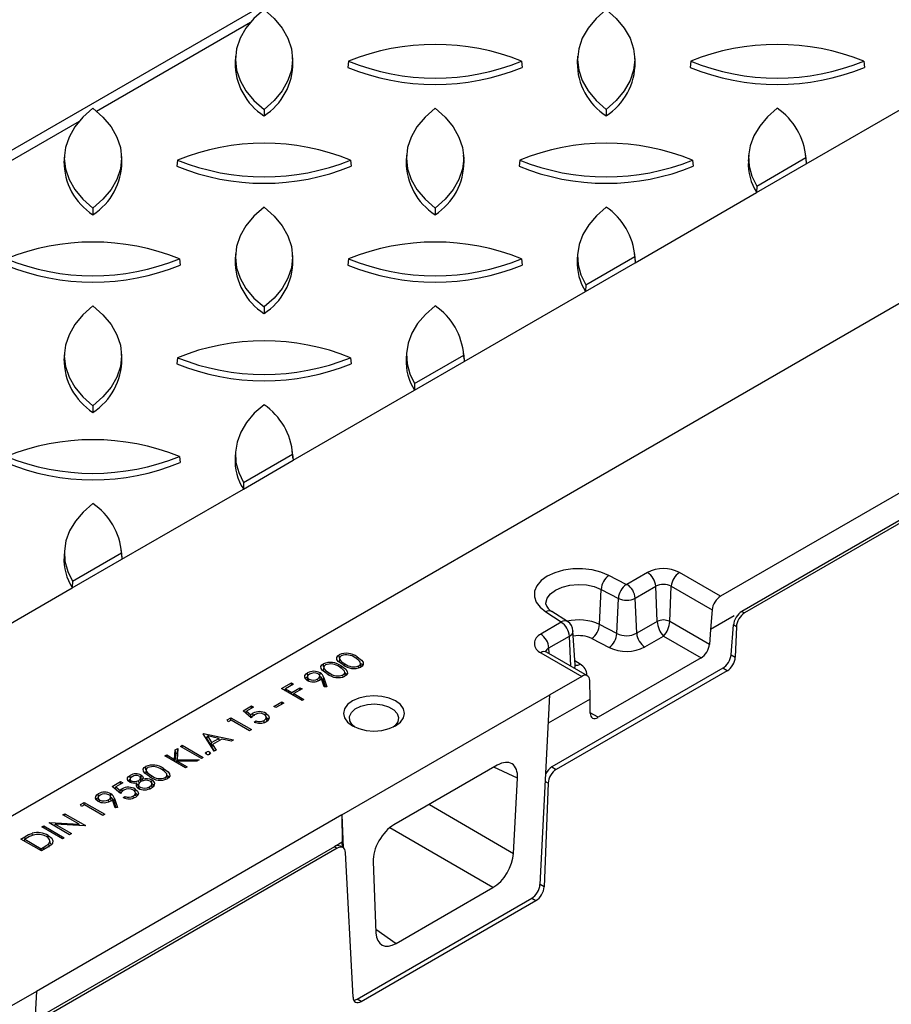
# Model space of a CAD drawing. Units: millimetres. Extents: x 105 to 6195, y 105 to 4350.
# Drawn here: x 5103 to 5253, y 3732 to 3902 of the extents above; entities that cross this region are included whole.
import ezdxf

# ---------------------------------------------------------------- set-up
doc = ezdxf.new("R2010")
doc.units = ezdxf.units.MM
doc.header["$LTSCALE"] = 15
doc.layers.add('HAURATON_PRODUCT_CONTOUR', color=7, linetype='Continuous', lineweight=25)

msp = doc.modelspace()

# ---------------------------------------------------------------- linework, layer by layer
at = {"layer": 'HAURATON_PRODUCT_CONTOUR'}
for p, q in [((5383.67, 4042), (4680.81, 3636.24)), ((4752.77, 3563.24), (5455.63, 3968.99)), ((5116.52, 3886.09), (5143.03, 3901.39)), ((5394.54, 3901.07), (5223.98, 3802.61)), ((5140.45, 3895.53), (5140.38, 3894.47)), ((5150.35, 3894.47), (5150.28, 3895.53)), ((5159.94, 3894.68), (5159.82, 3893.62)), ((5189.71, 3894.68), (5189.82, 3893.62)), ((5199.37, 3895.53), (5199.3, 3894.47)), ((5209.27, 3894.47), (5209.2, 3895.53)), ((5218.85, 3894.68), (5218.74, 3893.62)), ((5248.63, 3894.68), (5248.74, 3893.62)), ((5390.57, 3894.05), (5227.65, 3800)), ((5391.03, 3893.78), (5228.11, 3799.73)), ((5238.74, 3877.01), (5259.65, 3889.09)), ((5145.37, 3886.4), (5145.37, 3885.27)), ((5204.28, 3886.4), (5204.28, 3885.27)), ((5087.06, 3869.08), (5113.57, 3884.38)), ((5110.99, 3878.52), (5110.93, 3877.46)), ((5120.89, 3877.46), (5120.82, 3878.52)), ((5130.48, 3877.68), (5130.37, 3876.61)), ((5160.25, 3877.68), (5160.37, 3876.61)), ((5169.91, 3878.52), (5169.84, 3877.46)), ((5179.81, 3877.46), (5179.74, 3878.52)), ((5189.4, 3877.68), (5189.28, 3876.61)), ((5219.17, 3877.68), (5219.28, 3876.61)), ((5228.83, 3878.52), (5228.76, 3877.46)), ((5230.22, 3873.21), (5238.67, 3878.09)), ((5238.72, 3877.46), (5238.66, 3878.52)), ((5238.67, 3878.09), (5238.74, 3877.01)), ((5238.72, 3877.46), (5238.74, 3877.01)), ((5230.19, 3872.08), (5238.74, 3877.01)), ((5209.28, 3860.01), (5230.19, 3872.08)), ((5230.22, 3873.21), (5230.19, 3872.08)), ((5115.91, 3869.4), (5115.91, 3868.27)), ((5174.82, 3869.4), (5174.82, 3868.27)), ((5130.79, 3860.67), (5130.91, 3859.61)), ((5140.45, 3861.52), (5140.38, 3860.46)), ((5150.35, 3860.46), (5150.28, 3861.52)), ((5159.94, 3860.67), (5159.82, 3859.61)), ((5189.71, 3860.67), (5189.82, 3859.61)), ((5199.37, 3861.52), (5199.3, 3860.46)), ((5200.76, 3856.21), (5209.21, 3861.09)), ((5209.27, 3860.46), (5209.2, 3861.52)), ((5209.21, 3861.09), (5209.28, 3860.01)), ((5209.27, 3860.46), (5209.28, 3860.01)), ((5200.73, 3855.07), (5209.28, 3860.01)), ((5200.76, 3856.21), (5200.73, 3855.07)), ((5179.82, 3843), (5200.73, 3855.07)), ((5145.37, 3852.39), (5145.37, 3851.26)), ((5110.99, 3844.51), (5110.93, 3843.45)), ((5120.89, 3843.45), (5120.82, 3844.51)), ((5130.48, 3843.66), (5130.37, 3842.6)), ((5160.25, 3843.66), (5160.37, 3842.6)), ((5169.91, 3844.51), (5169.84, 3843.45)), ((5171.3, 3839.2), (5179.76, 3844.08)), ((5179.81, 3843.45), (5179.74, 3844.51)), ((5179.76, 3844.08), (5179.82, 3843)), ((5179.81, 3843.45), (5179.82, 3843)), ((5171.28, 3838.07), (5179.82, 3843)), ((5171.3, 3839.2), (5171.28, 3838.07)), ((5150.37, 3826), (5171.28, 3838.07)), ((5115.91, 3835.38), (5115.91, 3834.26)), ((5130.79, 3826.66), (5130.91, 3825.6)), ((5140.45, 3827.5), (5140.38, 3826.44)), ((5141.85, 3822.2), (5150.3, 3827.07)), ((5150.35, 3826.44), (5150.28, 3827.5)), ((5150.3, 3827.07), (5150.37, 3826)), ((5150.35, 3826.44), (5150.37, 3826)), ((5141.82, 3821.06), (5150.37, 3826)), ((5141.85, 3822.2), (5141.82, 3821.06)), ((5120.91, 3808.99), (5141.82, 3821.06)), ((5110.99, 3810.5), (5110.93, 3809.44)), ((5112.39, 3805.19), (5120.84, 3810.07)), ((5120.89, 3809.44), (5120.82, 3810.5)), ((5120.84, 3810.07), (5120.91, 3808.99)), ((5120.89, 3809.44), (5120.91, 3808.99)), ((5112.36, 3804.06), (5120.91, 3808.99)), ((5207.72, 3804.64), (5204.74, 3806.2)), ((5211.4, 3806.69), (5207.86, 3804.65)), ((5223.98, 3802.61), (5216.91, 3806.69)), ((5112.39, 3805.19), (5112.36, 3804.06)), ((5209.27, 3802.28), (5212.81, 3804.33)), ((5213.08, 3798.28), (5212.81, 3804.33)), ((5215.23, 3798.28), (5215.5, 3804.33)), ((5215.5, 3804.33), (5222.52, 3800.27)), ((5091.45, 3791.99), (5112.36, 3804.06)), ((5203.15, 3797.74), (5203.4, 3803.79)), ((5203.4, 3803.79), (5206.38, 3802.24)), ((5206.13, 3796.19), (5206.38, 3802.24)), ((5209.54, 3796.24), (5209.27, 3802.28)), ((5193.87, 3799.92), (5196.55, 3798.2)), ((5197.63, 3798.25), (5194.95, 3799.97)), ((5222.52, 3800.27), (5222.27, 3796.89)), ((5226.31, 3799.22), (5222.27, 3796.89)), ((5227.65, 3800), (5228.11, 3799.73)), ((5196.55, 3798.12), (5193.01, 3796.08)), ((5206.13, 3796.19), (5203.15, 3797.74)), ((5213.08, 3798.28), (5209.54, 3796.24)), ((5222.08, 3794.33), (5215.23, 3798.28)), ((5225.81, 3792.55), (5226.19, 3797.66)), ((5226.71, 3797.36), (5226.19, 3797.66)), ((5198.95, 3790.78), (5198.57, 3796.66)), ((5222.27, 3796.89), (5222.08, 3794.33)), ((5226.71, 3797.36), (5226.51, 3792.14)), ((5194.42, 3793.71), (5197.96, 3795.75)), ((5198.19, 3790.58), (5197.96, 3795.75)), ((5201.81, 3795.34), (5204.8, 3793.79)), ((5210.95, 3793.88), (5214.15, 3795.73)), ((5214.15, 3795.73), (5220.62, 3792)), ((5193.01, 3792.89), (5200.08, 3788.81)), ((5201.07, 3788.92), (5194.01, 3792.99)), ((5194.47, 3792.73), (5194.42, 3793.71)), ((5225.81, 3792.55), (5226.51, 3792.14)), ((5159.27, 3790.66), (5159.3, 3790.98)), ((5161.35, 3791.82), (5161.38, 3792.19)), ((5162.05, 3790.5), (5161.97, 3791.07)), ((5162.07, 3791.02), (5162.29, 3790.78)), ((5199.8, 3790.9), (5198.91, 3791.48)), ((5220.62, 3792), (5202.9, 3781.77)), ((5156.55, 3789.09), (5156.58, 3789.41)), ((5158.63, 3790.25), (5158.67, 3790.62)), ((5158.98, 3788.71), (5158.95, 3789.05)), ((5159.33, 3788.93), (5159.26, 3789.5)), ((5159.35, 3789.45), (5159.57, 3789.21)), ((5161.7, 3790.28), (5161.67, 3790.62)), ((5224.35, 3790.21), (5194.93, 3773.23)), ((5225.11, 3789.77), (5195.69, 3772.79)), ((5225.11, 3789.77), (5224.35, 3790.21)), ((5148.37, 3786.72), (5150.1, 3787.71)), ((5150.46, 3787.5), (5149.05, 3786.69)), ((5150.1, 3787.71), (5150.46, 3787.5)), ((5150.1, 3787.29), (5150.1, 3787.71)), ((5152.85, 3788.76), (5152.77, 3788.19)), ((5153.08, 3788.02), (5153.11, 3788.33)), ((5154.67, 3788.05), (5154.64, 3788.4)), ((5155.06, 3788.29), (5154.99, 3788.86)), ((5155.74, 3786.99), (5155.29, 3788.38)), ((5155.59, 3788), (5155.92, 3787.01)), ((5155.67, 3788.58), (5156.17, 3787.03)), ((5200.08, 3788.81), (5194.58, 3785.63)), ((5201.5, 3784.9), (5201.45, 3788.11)), ((5151.91, 3784.68), (5148.37, 3786.72)), ((5148.92, 3786.4), (5149.01, 3786.45)), ((5148.99, 3786.36), (5149.05, 3786.69)), ((5149.05, 3786.69), (5150.14, 3786.06)), ((5150.14, 3786.06), (5151.55, 3786.87)), ((5150.14, 3785.7), (5150.14, 3786.06)), ((5150.44, 3785.52), (5150.5, 3785.85)), ((5151.91, 3786.67), (5150.5, 3785.85)), ((5150.5, 3785.85), (5152.23, 3784.86)), ((5151.55, 3786.87), (5151.91, 3786.67)), ((5151.55, 3786.46), (5151.55, 3786.87)), ((5156.17, 3787.03), (5155.74, 3786.99)), ((5158.78, 3764.96), (5194.58, 3785.63)), ((5192.89, 3753), (5194.58, 3785.63)), ((5147.06, 3783.66), (5148.42, 3784.44)), ((5148.78, 3784.23), (5147.42, 3783.45)), ((5148.42, 3784.44), (5148.78, 3784.23)), ((5148.42, 3784.02), (5148.42, 3784.44)), ((5150.37, 3785.56), (5150.46, 3785.62)), ((5152.23, 3784.86), (5151.91, 3784.68)), ((5201.5, 3784.9), (5194.32, 3780.76)), ((5201.54, 3782.48), (5201.5, 3784.9)), ((5141.76, 3782.9), (5143.21, 3783.73)), ((5143.16, 3781.67), (5141.76, 3782.9)), ((5142.19, 3782.52), (5142.33, 3782.6)), ((5142.3, 3782.42), (5142.37, 3782.83)), ((5143.57, 3783.53), (5142.37, 3782.83)), ((5142.37, 3782.83), (5143.11, 3782.18)), ((5143.21, 3783.73), (5143.57, 3783.53)), ((5143.21, 3783.32), (5143.21, 3783.73)), ((5147.42, 3783.45), (5147.06, 3783.66)), ((5202.9, 3781.77), (5201.54, 3782.56)), ((5139.02, 3781.32), (5139.67, 3781.69)), ((5139.17, 3780.99), (5139.02, 3781.32)), ((5139.72, 3781.3), (5139.17, 3780.99)), ((5139.67, 3781.69), (5143.21, 3779.65)), ((5139.67, 3781.27), (5139.67, 3781.69)), ((5142.89, 3779.47), (5139.72, 3781.3)), ((5143.11, 3781.71), (5143.11, 3782.18)), ((5143.66, 3780.96), (5143.98, 3781.14)), ((5143.98, 3780.86), (5143.98, 3781.14)), ((5145.42, 3780.88), (5145.39, 3781.23)), ((5145.84, 3781.24), (5145.77, 3781.81)), ((5134.91, 3778.95), (5134.96, 3778.97)), ((5136.77, 3775.94), (5134.91, 3778.95)), ((5134.96, 3778.97), (5140.12, 3777.87)), ((5134.96, 3778.87), (5134.96, 3778.97)), ((5143.21, 3779.65), (5142.89, 3779.47)), ((5135.33, 3778.28), (5135.54, 3778.23)), ((5135.5, 3778.06), (5135.62, 3778.56)), ((5135.5, 3778.06), (5136.3, 3776.76)), ((5135.62, 3778.56), (5136.33, 3777.41)), ((5137.59, 3778.14), (5135.62, 3778.56)), ((5136.3, 3776.76), (5136.33, 3777.41)), ((5136.33, 3777.41), (5137.59, 3778.14)), ((5138.12, 3778.03), (5136.52, 3777.1)), ((5137.68, 3777.77), (5137.59, 3778.14)), ((5137.68, 3777.78), (5137.69, 3777.77)), ((5139.78, 3777.67), (5138.12, 3778.03)), ((5140.12, 3777.87), (5139.78, 3777.67)), ((5129.96, 3774.53), (5130.09, 3776.16)), ((5130.04, 3774.12), (5130.16, 3775.57)), ((5130.09, 3776.16), (5130.54, 3776.42)), ((5130.16, 3775.57), (5130.09, 3776.16)), ((5130.16, 3775.57), (5130.46, 3775.74)), ((5130.46, 3775.74), (5130.32, 3773.96)), ((5130.54, 3776.42), (5130.39, 3774.5)), ((5130.46, 3775.74), (5130.54, 3776.42)), ((5130.97, 3776.77), (5131.29, 3776.96)), ((5134.59, 3774.68), (5130.97, 3776.77)), ((5131.29, 3776.96), (5134.91, 3774.86)), ((5131.29, 3776.59), (5131.29, 3776.96)), ((5136.3, 3776.76), (5136.49, 3776.87)), ((5136.44, 3776.54), (5136.52, 3777.1)), ((5136.44, 3776.54), (5136.8, 3775.95)), ((5136.52, 3777.1), (5137.12, 3776.14)), ((5137.12, 3776.14), (5136.77, 3775.94)), ((5128.29, 3775.13), (5128.61, 3775.31)), ((5131.83, 3773.08), (5128.29, 3775.13)), ((5128.61, 3775.31), (5129.96, 3774.53)), ((5128.61, 3774.94), (5128.61, 3775.31)), ((5130, 3774.14), (5129.96, 3774.53)), ((5130.32, 3773.96), (5130.39, 3774.5)), ((5130.34, 3773.95), (5130.44, 3774.25)), ((5130.39, 3774.5), (5134.21, 3774.46)), ((5130.44, 3774.25), (5132.15, 3773.27)), ((5133.79, 3774.21), (5130.44, 3774.25)), ((5134.21, 3774.46), (5133.79, 3774.21)), ((5134.91, 3774.86), (5134.59, 3774.68)), ((5128.04, 3772.59), (5128.07, 3772.95)), ((5132.15, 3773.27), (5131.83, 3773.08)), ((5185.53, 3773.53), (5167.72, 3763.24)), ((5189.02, 3771.29), (5184.92, 3773.17)), ((5194.93, 3773.23), (5195.69, 3772.79)), ((5119.23, 3769.89), (5120.68, 3770.73)), ((5121.04, 3770.52), (5119.84, 3769.83)), ((5120.68, 3770.73), (5121.04, 3770.52)), ((5120.68, 3770.31), (5120.68, 3770.73)), ((5122.31, 3771.18), (5122.24, 3770.61)), ((5122.47, 3770.53), (5122.5, 3770.83)), ((5123.55, 3770.01), (5123.44, 3770.52)), ((5123.85, 3770.3), (5123.8, 3770.91)), ((5124.18, 3770.75), (5124.11, 3771.32)), ((5124.41, 3770.81), (5124.46, 3771.11)), ((5125.95, 3771.43), (5125.98, 3771.75)), ((5126.13, 3769.83), (5126.06, 3770.4)), ((5128.38, 3771.05), (5128.35, 3771.39)), ((5128.73, 3771.27), (5128.66, 3771.84)), ((5128.76, 3771.78), (5128.98, 3771.55)), ((5188.35, 3758.36), (5189.02, 3771.29)), ((5194.28, 3770.42), (5193.6, 3752.59)), ((5194.28, 3770.42), (5193.8, 3770.7)), ((5120.63, 3768.66), (5119.23, 3769.89)), ((5119.66, 3769.51), (5119.8, 3769.59)), ((5119.77, 3769.42), (5119.84, 3769.83)), ((5119.84, 3769.83), (5120.58, 3769.18)), ((5120.58, 3768.71), (5120.58, 3769.18)), ((5123.31, 3768.23), (5123.24, 3768.8)), ((5123.76, 3770.21), (5123.68, 3769.64)), ((5124.01, 3769.42), (5124.04, 3769.73)), ((5125.67, 3769.47), (5125.64, 3769.83)), ((5113.77, 3766.74), (5114.42, 3767.12)), ((5114.42, 3767.12), (5117.96, 3765.08)), ((5114.42, 3766.7), (5114.42, 3767.12)), ((5116.81, 3767.96), (5116.74, 3767.39)), ((5117.05, 3767.22), (5117.08, 3767.52)), ((5118.63, 3767.24), (5118.6, 3767.59)), ((5119.02, 3767.48), (5118.95, 3768.05)), ((5119.71, 3766.18), (5119.25, 3767.58)), ((5119.56, 3767.2), (5119.88, 3766.2)), ((5119.63, 3767.78), (5120.14, 3766.23)), ((5121.13, 3767.96), (5121.45, 3768.14)), ((5121.45, 3767.85), (5121.45, 3768.14)), ((5122.89, 3767.88), (5122.86, 3768.22)), ((5113.93, 3766.41), (5113.77, 3766.74)), ((5114.47, 3766.73), (5113.93, 3766.41)), ((5117.64, 3764.89), (5114.47, 3766.73)), ((5120.14, 3766.23), (5119.71, 3766.18)), ((5173.84, 3766.78), (5188.35, 3758.36)), ((5158.78, 3764.96), (5106.19, 3734.61)), ((5108.35, 3763.61), (5108.42, 3763.65)), ((5111.89, 3761.57), (5108.35, 3763.61)), ((5108.42, 3763.65), (5113.54, 3763.39)), ((5108.42, 3763.57), (5108.42, 3763.65)), ((5110.75, 3765), (5111.07, 3765.18)), ((5113.54, 3763.39), (5110.75, 3765)), ((5111.07, 3765.18), (5114.61, 3763.14)), ((5111.07, 3764.82), (5111.07, 3765.18)), ((5117.96, 3765.08), (5117.64, 3764.89)), ((5158.78, 3764.96), (5158.85, 3760.28)), ((5158.78, 3764.96), (5159, 3759.32)), ((5107.13, 3762.91), (5107.44, 3763.09)), ((5110.66, 3760.86), (5107.13, 3762.91)), ((5107.44, 3763.09), (5110.98, 3761.05)), ((5107.44, 3762.72), (5107.44, 3763.09)), ((5109.31, 3763.06), (5109.43, 3763.36)), ((5109.43, 3763.36), (5112.2, 3761.75)), ((5114.53, 3763.1), (5109.43, 3763.36)), ((5113.61, 3763.15), (5113.54, 3763.39)), ((5114.61, 3763.14), (5114.53, 3763.1)), ((5184.79, 3752.47), (5167.04, 3762.77)), ((5103.5, 3760.81), (5104.21, 3761.22)), ((5107.04, 3758.77), (5103.5, 3760.81)), ((5104.05, 3760.5), (5104.14, 3760.55)), ((5104.12, 3760.45), (5104.18, 3760.79)), ((5104.43, 3760.93), (5104.18, 3760.79)), ((5104.18, 3760.79), (5106.99, 3759.16)), ((5108.58, 3759.98), (5108.5, 3760.55)), ((5110.98, 3761.05), (5110.66, 3760.86)), ((5112.2, 3761.75), (5111.89, 3761.57)), ((5158.85, 3760.28), (5157.51, 3759.5)), ((5158.89, 3759.38), (5158.85, 3760.28)), ((5106.99, 3759.16), (5107.4, 3759.4)), ((5106.99, 3758.8), (5106.99, 3759.16)), ((5108.13, 3759.4), (5107.04, 3758.77)), ((5157.51, 3759.5), (5107.16, 3730.44)), ((5107.43, 3759), (5107.4, 3759.4)), ((5157.97, 3759.24), (5107.62, 3730.17)), ((5108.38, 3759.44), (5108.32, 3760.03)), ((5157.51, 3759.5), (5157.97, 3759.24)), ((5158.97, 3759.34), (5158.51, 3759.6)), ((5160.7, 3733.6), (5159.39, 3758.5)), ((5164.16, 3756.94), (5164.65, 3744.67)), ((5168.14, 3742.87), (5184.79, 3752.47)), ((5193.6, 3752.59), (5192.89, 3753)), ((5161.39, 3733.28), (5191.46, 3750.65)), ((5162.12, 3732.86), (5192.2, 3750.22)), ((5191.46, 3750.65), (5192.2, 3750.22)), ((5164.62, 3745.34), (5168.14, 3742.87)), ((5106.19, 3734.61), (5070.39, 3713.94)), ((5106.19, 3734.61), (5104.5, 3701.98)), ((5162.12, 3732.86), (5161.39, 3733.28))]:
    msp.add_line(p, q, dxfattribs=at)
at = {"layer": 'HAURATON_PRODUCT_CONTOUR', "flags": 128}
for points in [[(5145.37, 3903.59), (5143.63, 3902.04), (5142.25, 3900.39), (5141.25, 3898.64), (5140.64, 3896.83), (5140.43, 3894.99), (5140.64, 3893.16), (5141.25, 3891.35), (5142.25, 3889.6), (5143.63, 3887.94), (5145.37, 3886.4)], [(5145.37, 3903.59), (5147.1, 3902.04), (5148.48, 3900.39), (5149.49, 3898.64), (5150.09, 3896.83), (5150.3, 3894.99), (5150.09, 3893.16), (5149.49, 3891.35), (5148.48, 3889.6), (5147.1, 3887.94), (5145.37, 3886.4)], [(5204.28, 3903.59), (5202.55, 3902.04), (5201.17, 3900.39), (5200.16, 3898.64), (5199.55, 3896.83), (5199.35, 3894.99), (5199.55, 3893.16), (5200.16, 3891.35), (5201.17, 3889.6), (5202.55, 3887.94), (5204.28, 3886.4)], [(5204.28, 3903.59), (5206.02, 3902.04), (5207.4, 3900.39), (5208.4, 3898.64), (5209.01, 3896.83), (5209.21, 3894.99), (5209.01, 3893.16), (5208.4, 3891.35), (5207.4, 3889.6), (5206.02, 3887.94), (5204.28, 3886.4)], [(5115.91, 3886.58), (5114.17, 3885.04), (5112.79, 3883.38), (5111.79, 3881.63), (5111.18, 3879.83), (5110.98, 3877.99), (5111.18, 3876.15), (5111.79, 3874.35), (5112.79, 3872.6), (5114.17, 3870.94), (5115.91, 3869.4)], [(5115.91, 3886.58), (5117.64, 3885.04), (5119.03, 3883.38), (5120.03, 3881.63), (5120.64, 3879.83), (5120.84, 3877.99), (5120.64, 3876.15), (5120.03, 3874.35), (5119.03, 3872.6), (5117.64, 3870.94), (5115.91, 3869.4)], [(5174.82, 3886.58), (5173.09, 3885.04), (5171.71, 3883.38), (5170.7, 3881.63), (5170.1, 3879.83), (5169.89, 3877.99), (5170.1, 3876.15), (5170.7, 3874.35), (5171.71, 3872.6), (5173.09, 3870.94), (5174.82, 3869.4)], [(5174.82, 3886.58), (5176.56, 3885.04), (5177.94, 3883.38), (5178.94, 3881.63), (5179.55, 3879.83), (5179.76, 3877.99), (5179.55, 3876.15), (5178.94, 3874.35), (5177.94, 3872.6), (5176.56, 3870.94), (5174.82, 3869.4)], [(5233.74, 3886.58), (5232.07, 3885.11), (5230.73, 3883.53), (5229.73, 3881.87), (5229.09, 3880.15), (5228.82, 3878.4), (5228.92, 3876.64), (5229.39, 3874.91), (5230.22, 3873.21)], [(5145.37, 3869.58), (5143.63, 3868.03), (5142.25, 3866.37), (5141.25, 3864.63), (5140.64, 3862.82), (5140.43, 3860.98), (5140.64, 3859.15), (5141.25, 3857.34), (5142.25, 3855.59), (5143.63, 3853.93), (5145.37, 3852.39)], [(5145.37, 3869.58), (5147.1, 3868.03), (5148.48, 3866.37), (5149.49, 3864.63), (5150.09, 3862.82), (5150.3, 3860.98), (5150.09, 3859.15), (5149.49, 3857.34), (5148.48, 3855.59), (5147.1, 3853.93), (5145.37, 3852.39)], [(5204.28, 3869.58), (5202.62, 3868.1), (5201.27, 3866.53), (5200.27, 3864.86), (5199.63, 3863.15), (5199.36, 3861.39), (5199.46, 3859.64), (5199.93, 3857.9), (5200.76, 3856.21)], [(5115.91, 3852.57), (5114.17, 3851.03), (5112.79, 3849.37), (5111.79, 3847.62), (5111.18, 3845.81), (5110.98, 3843.98), (5111.18, 3842.14), (5111.79, 3840.33), (5112.79, 3838.59), (5114.17, 3836.93), (5115.91, 3835.38)], [(5115.91, 3852.57), (5117.64, 3851.03), (5119.03, 3849.37), (5120.03, 3847.62), (5120.64, 3845.81), (5120.84, 3843.98), (5120.64, 3842.14), (5120.03, 3840.33), (5119.03, 3838.59), (5117.64, 3836.93), (5115.91, 3835.38)], [(5174.82, 3852.57), (5173.16, 3851.1), (5171.82, 3849.52), (5170.82, 3847.86), (5170.18, 3846.14), (5169.9, 3844.39), (5170, 3842.63), (5170.47, 3840.89), (5171.3, 3839.2)], [(5145.37, 3835.57), (5143.7, 3834.09), (5142.36, 3832.51), (5141.36, 3830.85), (5140.72, 3829.13), (5140.44, 3827.38), (5140.54, 3825.63), (5141.01, 3823.89), (5141.85, 3822.2)], [(5115.91, 3818.56), (5114.24, 3817.09), (5112.9, 3815.51), (5111.9, 3813.85), (5111.26, 3812.13), (5110.99, 3810.38), (5111.09, 3808.62), (5111.56, 3806.88), (5112.39, 3805.19)], [(5204.74, 3806.2), (5203.39, 3806.76), (5201.86, 3807.14), (5200.22, 3807.32), (5198.55, 3807.3), (5196.94, 3807.07), (5195.44, 3806.64), (5194.14, 3806.04), (5193.1, 3805.29), (5192.36, 3804.42), (5191.96, 3803.49), (5191.92, 3802.53), (5192.23, 3801.58), (5192.89, 3800.7), (5193.87, 3799.92)], [(5193.89, 3801.24), (5193.89, 3801.43), (5194.11, 3802.25), (5194.68, 3803.02), (5195.56, 3803.67), (5196.69, 3804.18), (5198.02, 3804.51), (5199.44, 3804.64), (5200.87, 3804.55), (5202.22, 3804.26), (5203.4, 3803.79)], [(5158.98, 3790.8), (5158.15, 3791.4), (5157.92, 3791.73), (5157.89, 3792.08), (5158.07, 3792.38), (5158.3, 3792.55)], [(5158.36, 3791.95), (5158.34, 3792.13), (5158.33, 3792.31), (5158.3, 3792.55)], [(5194.01, 3792.99), (5193.87, 3793.09), (5193.8, 3793.15)], [(5156.26, 3789.23), (5155.43, 3789.83), (5155.2, 3790.16), (5155.17, 3790.51), (5155.35, 3790.81), (5155.59, 3790.98)], [(5155.64, 3790.38), (5155.62, 3790.56), (5155.61, 3790.74), (5155.59, 3790.98)], [(5155.96, 3790.78), (5155.73, 3790.57), (5155.65, 3790.36), (5155.71, 3790.13), (5155.95, 3789.83), (5156.58, 3789.41)], [(5158.38, 3791.96), (5158.34, 3791.68), (5158.3, 3791.39)], [(5158.68, 3792.35), (5158.45, 3792.14), (5158.37, 3791.93), (5158.43, 3791.7), (5158.67, 3791.4), (5159.3, 3790.98)], [(5161.38, 3792.19), (5162.18, 3791.6), (5162.42, 3791.25), (5162.44, 3790.88), (5162.25, 3790.58), (5162.02, 3790.41)], [(5161.67, 3790.62), (5161.9, 3790.83), (5161.97, 3791.05), (5161.92, 3791.26), (5161.82, 3791.41)], [(5198.99, 3790.63), (5198.96, 3790.73), (5198.96, 3790.78)], [(5152.81, 3788.13), (5152.47, 3788.43), (5152.37, 3788.7), (5152.42, 3788.98), (5152.63, 3789.25), (5152.85, 3789.41)], [(5152.91, 3788.81), (5152.89, 3788.99), (5152.87, 3789.17), (5152.85, 3789.41)], [(5153.2, 3789.19), (5152.96, 3789), (5152.85, 3788.79), (5152.88, 3788.56), (5152.99, 3788.41), (5153.11, 3788.33)], [(5154.64, 3788.4), (5154.89, 3788.6), (5154.98, 3788.78), (5154.96, 3788.97), (5154.83, 3789.15), (5154.7, 3789.24)], [(5154.99, 3788.84), (5155, 3788.99), (5155.02, 3789.17), (5155.04, 3789.41)], [(5155.66, 3790.39), (5155.62, 3790.11), (5155.58, 3789.82)], [(5158.67, 3790.62), (5159.46, 3790.03), (5159.7, 3789.68), (5159.72, 3789.31), (5159.53, 3789.01), (5159.3, 3788.84)], [(5158.95, 3789.05), (5159.18, 3789.26), (5159.26, 3789.48), (5159.2, 3789.69), (5159.1, 3789.84)], [(5152.5, 3788.4), (5152.69, 3788.65), (5152.78, 3788.72)], [(5155.59, 3788), (5155.62, 3788.17), (5155.64, 3788.35), (5155.67, 3788.58)], [(5160.59, 3780.3), (5161.68, 3779.82), (5162.94, 3779.51), (5164.3, 3779.41), (5165.66, 3779.51), (5166.93, 3779.82), (5168.01, 3780.3), (5168.85, 3780.93), (5169.37, 3781.66), (5169.55, 3782.44), (5169.37, 3783.23), (5168.85, 3783.96), (5168.01, 3784.58), (5166.93, 3785.07), (5165.66, 3785.37), (5164.3, 3785.47), (5162.94, 3785.37), (5161.68, 3785.07), (5160.59, 3784.58), (5159.76, 3783.96), (5159.23, 3783.23), (5159.05, 3782.44), (5159.23, 3781.66), (5159.76, 3780.93), (5160.59, 3780.3)], [(5160.98, 3780.09), (5160.55, 3780.48), (5160.13, 3781.17), (5160.08, 3781.9), (5160.41, 3782.61), (5161.08, 3783.23), (5162.04, 3783.7), (5163.2, 3784), (5164.46, 3784.08), (5165.71, 3783.94), (5166.83, 3783.6), (5167.72, 3783.08), (5168.31, 3782.44), (5168.55, 3781.72), (5168.41, 3780.99), (5167.9, 3780.32), (5167.62, 3780.09)], [(5143.49, 3782.03), (5143.48, 3782.12), (5143.45, 3782.46)], [(5145.39, 3781.23), (5145.64, 3781.43), (5145.76, 3781.69), (5145.73, 3781.94), (5145.55, 3782.16), (5145.39, 3782.26)], [(5145.68, 3781.99), (5145.69, 3782.02), (5145.7, 3782.2), (5145.72, 3782.44)], [(5145.72, 3782.44), (5146.14, 3782.09), (5146.27, 3781.71), (5146.16, 3781.37), (5145.9, 3781.11), (5145.74, 3781.01)], [(5145.77, 3781.75), (5146.07, 3781.5), (5146.13, 3781.34)], [(5135.43, 3775.45), (5135.35, 3775.52), (5135.31, 3775.6), (5135.32, 3775.68), (5135.38, 3775.76), (5135.43, 3775.79)], [(5135.46, 3775.45), (5135.45, 3775.61), (5135.43, 3775.79)], [(5136, 3775.48), (5136.01, 3775.61), (5136.02, 3775.79)], [(5136.02, 3775.79), (5136.12, 3775.71), (5136.14, 3775.62), (5136.11, 3775.53), (5136.04, 3775.46), (5136.02, 3775.45)], [(5125.67, 3771.57), (5124.83, 3772.17), (5124.61, 3772.49), (5124.57, 3772.85), (5124.75, 3773.15), (5124.99, 3773.32)], [(5125.04, 3772.72), (5125.03, 3772.9), (5125.01, 3773.08), (5124.99, 3773.32)], [(5125.06, 3772.73), (5125.02, 3772.44), (5124.99, 3772.16)], [(5125.36, 3773.12), (5125.13, 3772.91), (5125.06, 3772.69), (5125.11, 3772.47), (5125.36, 3772.17), (5125.98, 3771.75)], [(5128.07, 3772.95), (5128.87, 3772.37), (5129.1, 3772.02), (5129.13, 3771.65), (5128.94, 3771.35), (5128.71, 3771.18)], [(5128.35, 3771.39), (5128.59, 3771.6), (5128.66, 3771.82), (5128.61, 3772.03), (5128.51, 3772.18)], [(5122.18, 3770.65), (5121.94, 3770.85), (5121.84, 3771.09), (5121.88, 3771.35), (5122.06, 3771.59), (5122.3, 3771.77)], [(5121.99, 3770.82), (5122.13, 3771.01), (5122.36, 3771.17)], [(5122.36, 3771.17), (5122.33, 3771.47), (5122.3, 3771.77)], [(5122.65, 3771.55), (5122.4, 3771.35), (5122.31, 3771.17), (5122.32, 3771.01), (5122.41, 3770.9), (5122.5, 3770.83)], [(5124.17, 3770.7), (5123.86, 3770.44), (5123.75, 3770.16), (5123.83, 3769.91), (5124.04, 3769.73)], [(5123.8, 3770.91), (5124.02, 3771.1), (5124.11, 3771.28), (5124.07, 3771.47), (5123.97, 3771.6), (5123.9, 3771.65)], [(5124.17, 3771.22), (5124.41, 3771.01), (5124.43, 3770.93)], [(5124.18, 3771.27), (5124.19, 3771.4), (5124.2, 3771.58), (5124.23, 3771.82)], [(5124.23, 3771.82), (5124.46, 3771.62), (5124.54, 3771.39), (5124.46, 3771.11)], [(5125.64, 3769.83), (5125.98, 3770.1), (5126.06, 3770.32), (5126.02, 3770.53), (5125.89, 3770.7), (5125.78, 3770.77)], [(5126.03, 3770.36), (5126.05, 3770.54), (5126.07, 3770.72), (5126.09, 3770.96)], [(5120.96, 3769.02), (5120.96, 3769.12), (5120.93, 3769.46)], [(5122.86, 3768.22), (5123.11, 3768.42), (5123.24, 3768.69), (5123.2, 3768.93), (5123.02, 3769.16), (5122.87, 3769.26)], [(5123.16, 3768.99), (5123.16, 3769.01), (5123.18, 3769.19), (5123.2, 3769.43)], [(5123.2, 3769.43), (5123.61, 3769.08), (5123.75, 3768.7), (5123.64, 3768.37), (5123.37, 3768.11), (5123.21, 3768)], [(5123.25, 3768.75), (5123.54, 3768.49), (5123.6, 3768.33)], [(5123.44, 3769.78), (5123.45, 3769.8), (5123.55, 3770.01)], [(5123.52, 3770.18), (5123.67, 3770.22), (5123.7, 3770.24)], [(5116.78, 3767.33), (5116.43, 3767.62), (5116.33, 3767.9), (5116.38, 3768.17), (5116.59, 3768.45), (5116.82, 3768.61)], [(5116.46, 3767.6), (5116.65, 3767.85), (5116.75, 3767.91)], [(5116.87, 3768), (5116.86, 3768.18), (5116.84, 3768.36), (5116.82, 3768.61)], [(5117.17, 3768.39), (5116.93, 3768.2), (5116.82, 3767.98), (5116.84, 3767.76), (5116.96, 3767.61), (5117.08, 3767.52)], [(5118.6, 3767.59), (5118.85, 3767.79), (5118.94, 3767.98), (5118.93, 3768.16), (5118.79, 3768.35), (5118.66, 3768.44)], [(5118.95, 3768.04), (5118.96, 3768.19), (5118.98, 3768.37), (5119, 3768.61)], [(5119.56, 3767.2), (5119.58, 3767.37), (5119.6, 3767.54), (5119.63, 3767.78)], [(5104.25, 3760.83), (5104.24, 3760.98), (5104.21, 3761.22)], [(5105.48, 3761.45), (5105.48, 3761.55), (5105.46, 3761.8)], [(5108.32, 3760.03), (5108.5, 3760.41), (5108.44, 3760.76), (5108.19, 3761.05), (5107.9, 3761.26)], [(5108.21, 3761.44), (5108.81, 3760.95), (5109.01, 3760.51), (5108.96, 3760.14), (5108.7, 3759.8), (5108.13, 3759.4)], [(5108.18, 3761.06), (5108.19, 3761.2), (5108.21, 3761.44)]]:
    msp.add_lwpolyline(points, dxfattribs=at)
at = {"layer": 'HAURATON_PRODUCT_CONTOUR'}
for centre, radius, start, end in [((5174.82, 3857.89), 39.69, 67.9727, 112.0273), ((5233.74, 3857.89), 39.69, 67.9727, 112.0273), ((5151.28, 3894.43), 10.9, 179.7799, 237.1322), ((5139.45, 3894.43), 10.9, 302.8678, 0.2201), ((5174.82, 3931.48), 39.69, 247.9727, 292.0273), ((5210.2, 3894.43), 10.9, 179.7799, 237.1322), ((5198.37, 3894.43), 10.9, 302.8678, 0.2201), ((5233.74, 3931.48), 39.69, 247.9727, 292.0273), ((5174.82, 3930.44), 39.76, 247.8366, 292.1634), ((5233.74, 3930.44), 39.76, 247.8366, 292.1634), ((5227.46, 3877.26), 11.24, 4.2449, 56.0522), ((5145.37, 3840.88), 39.69, 67.9727, 112.0273), ((5204.28, 3840.88), 39.69, 67.9727, 112.0273), ((5121.82, 3877.42), 10.9, 179.7799, 237.1322), ((5109.99, 3877.42), 10.9, 302.8678, 0.2201), ((5145.37, 3914.47), 39.69, 247.9727, 292.0273), ((5180.74, 3877.42), 10.9, 179.7799, 237.1322), ((5168.91, 3877.42), 10.9, 302.8678, 0.2201), ((5204.28, 3914.47), 39.69, 247.9727, 292.0273), ((5237.71, 3876.97), 8.96, 176.8292, 213.0301), ((5145.37, 3913.44), 39.76, 247.8366, 292.1634), ((5204.28, 3913.44), 39.76, 247.8366, 292.1634), ((5198.01, 3860.25), 11.24, 4.2449, 56.0522), ((5115.91, 3823.88), 39.69, 67.9727, 112.0273), ((5174.82, 3823.88), 39.69, 67.9727, 112.0273), ((5115.91, 3897.46), 39.69, 247.9727, 292.0273), ((5151.28, 3860.41), 10.9, 179.7799, 237.1322), ((5139.45, 3860.41), 10.9, 302.8678, 0.2201), ((5174.82, 3897.46), 39.69, 247.9727, 292.0273), ((5208.25, 3859.96), 8.96, 176.8292, 213.0301), ((5115.91, 3896.43), 39.76, 247.8366, 292.1634), ((5174.82, 3896.43), 39.76, 247.8366, 292.1634), ((5168.55, 3843.25), 11.24, 4.2449, 56.0522), ((5145.37, 3806.87), 39.69, 67.9727, 112.0273), ((5121.82, 3843.41), 10.9, 179.7799, 237.1322), ((5109.99, 3843.41), 10.9, 302.8678, 0.2201), ((5145.37, 3880.46), 39.69, 247.9727, 292.0273), ((5178.79, 3842.95), 8.96, 176.8292, 213.0301), ((5145.37, 3879.43), 39.76, 247.8366, 292.1634), ((5139.09, 3826.24), 11.24, 4.2449, 56.0522), ((5115.91, 3789.86), 39.69, 67.9727, 112.0273), ((5115.91, 3863.45), 39.69, 247.9727, 292.0273), ((5149.33, 3825.95), 8.96, 176.8292, 213.0301), ((5115.91, 3862.42), 39.76, 247.8366, 292.1634), ((5109.63, 3809.24), 11.24, 4.2449, 56.0522), ((5119.88, 3808.94), 8.96, 176.8292, 213.0301), ((5206.64, 3803.57), 3.24, 125.8457, 176.0225), ((5214.15, 3801.37), 5.99, 62.6097, 117.3903), ((5209.72, 3804.08), 3.1, 4.4665, 57.2659), ((5218.58, 3804.08), 3.1, 122.7341, 175.5335), ((5209.62, 3802.02), 3.24, 125.8457, 176.0225), ((5207.79, 3804.79), 0.158, 244.4705, 297.2616), ((5206.19, 3802.04), 3.1, 4.4665, 57.2659), ((5214.15, 3801.73), 2.92, 62.6097, 117.3903), ((5195.79, 3801.74), 1.96, 195.2859, 244.6132), ((5207.78, 3805.17), 3.25, 244.4705, 297.2616), ((5194.45, 3799.02), 1.07, 62.318, 123.0482), ((5197.14, 3797.3), 1.07, 62.2769, 123.0515), ((5196.53, 3798.16), 0.044, 290.1295, 64.6762), ((5194.87, 3795.51), 3.1, 4.4665, 57.2659), ((5199.56, 3790.08), 8.46, 64.9088, 103.7397), ((5196.57, 3796.56), 2, 2.8353, 57.8262), ((5199.91, 3797.97), 3.24, 305.8457, 356.0225), ((5214.15, 3795.99), 2.53, 64.8314, 115.1686), ((5217.22, 3798.52), 4.15, 183.3083, 222.373), ((5211.09, 3798.52), 4.15, 317.627, 356.6917), ((5193.62, 3794.48), 1.7, 110.7834, 249.2166), ((5191.34, 3793.47), 3.1, 4.4665, 57.2659), ((5197.58, 3796.67), 0.997, 292.6376, 358.9801), ((5199.57, 3790.54), 5.29, 64.9712, 100.2545), ((5202.9, 3796.42), 3.24, 305.8457, 356.0225), ((5207.78, 3799.65), 3.83, 244.4705, 297.2616), ((5212.63, 3796.48), 3.1, 184.4665, 237.2659), ((5159.52, 3789.65), 3.14, 53.6142, 112.7156), ((5159.57, 3790.09), 2.43, 51.8803, 111.5221), ((5193.6, 3792.09), 0.991, 65.2021, 126.1084), ((5194.86, 3792.8), 1.01, 115.2513, 164.7947), ((5207.78, 3800.04), 6.93, 244.4705, 297.2616), ((5156.8, 3788.08), 3.14, 53.6142, 112.7156), ((5156.85, 3788.52), 2.43, 51.8803, 111.5221), ((5160.84, 3793.24), 3.07, 232.7441, 292.6437), ((5160.8, 3792.86), 2.4, 231.4794, 291.3418), ((5159.76, 3789.55), 2.78, 42.0381, 61.9116), ((5198.06, 3790.73), 0.897, 326.0178, 3.0403), ((5199.18, 3791.93), 1.2, 259.8481, 300.9962), ((5198.89, 3789.07), 2.05, 357.9381, 63.5955), ((5153.95, 3787.39), 2.3, 61.8309, 118.4483), ((5154, 3787.8), 1.6, 64.1524, 119.9139), ((5154.31, 3788.21), 1.4, 15.2352, 58.9586), ((5158.12, 3791.67), 3.07, 232.7441, 292.6437), ((5158.08, 3791.29), 2.4, 231.4794, 291.3418), ((5157.04, 3787.98), 2.78, 42.0381, 61.9116), ((5153.86, 3790.08), 2.21, 241.7766, 299.323), ((5153.81, 3789.82), 1.64, 244.9277, 300.3461), ((5153.18, 3791.16), 3.48, 300.3064, 307.1302), ((5154.27, 3787.64), 1.37, 15.1217, 58.7484), ((5144.26, 3781.11), 1.58, 120.7262, 136.9684), ((5144.57, 3780.4), 2.35, 60.4497, 118.2703), ((5144.61, 3780.79), 1.67, 62.1211, 120.8043), ((5144.83, 3780.47), 2.06, 121.4164, 144.2749), ((5144.65, 3783.14), 2.39, 245.5863, 297.0087), ((5144.59, 3782.71), 1.68, 248.511, 298.2719), ((5135.73, 3775.24), 0.625, 61.8834, 118.1166), ((5135.73, 3776.01), 0.628, 242.0121, 297.9879), ((5126.2, 3770.42), 3.14, 53.6142, 112.7156), ((5126.25, 3770.86), 2.43, 51.8803, 111.5221), ((5126.44, 3770.32), 2.78, 42.0381, 61.9116), ((5122.99, 3772.31), 1.85, 243.7934, 284.073), ((5123.31, 3770.01), 2.03, 63.2187, 119.7566), ((5123.07, 3772.16), 1.45, 246.6699, 299.9668), ((5123.36, 3770.44), 1.32, 66.0791, 122.4747), ((5123.97, 3770.15), 0.644, 144.8701, 246.6223), ((5125.04, 3769.18), 1.75, 65.121, 119.8257), ((5125.09, 3768.98), 2.22, 63.2102, 106.3704), ((5127.52, 3774.01), 3.07, 232.7441, 292.6437), ((5127.48, 3773.63), 2.4, 231.4794, 291.3418), ((5125.68, 3770.42), 0.871, 291.5078, 357.0897), ((5125.73, 3770.19), 0.845, 12.8268, 64.826), ((5117.91, 3766.58), 2.3, 61.8309, 118.4483), ((5121.73, 3768.1), 1.58, 120.7262, 136.9684), ((5122.3, 3767.46), 2.06, 121.4164, 144.2749), ((5122.04, 3767.39), 2.35, 60.4497, 118.2703), ((5122.09, 3767.78), 1.67, 62.1211, 120.8043), ((5124.8, 3771.66), 2.37, 242.6721, 300.3583), ((5124.75, 3771.28), 1.7, 245.2684, 301.5145), ((5125.69, 3769.63), 0.806, 12.8578, 64.8232), ((5117.82, 3769.28), 2.21, 241.7766, 299.323), ((5117.77, 3769.01), 1.64, 244.9277, 300.3461), ((5117.96, 3767), 1.6, 64.1524, 119.9139), ((5117.15, 3770.36), 3.48, 300.3064, 307.1302), ((5118.24, 3766.84), 1.37, 15.1217, 58.7484), ((5118.28, 3767.41), 1.4, 15.2352, 58.9586), ((5122.12, 3770.13), 2.39, 245.5863, 297.0087), ((5122.07, 3769.71), 1.68, 248.511, 298.2719), ((5106.4, 3758.28), 3.65, 60.2389, 104.9375), ((5107.43, 3755.87), 6.24, 108.3542, 121.0009), ((5107.81, 3755.42), 6.46, 109.8348, 121.515), ((5106.48, 3758.74), 2.89, 60.6103, 107.2969), ((5104.96, 3763.91), 5.13, 298.3468, 310.8708), ((5158.09, 3758.73), 0.965, 64.2697, 127.0408)]:
    msp.add_arc(centre, radius, start, end, dxfattribs=at)
for centre, major_axis, ratio, start_param, end_param in [((5223.93, 3801), (1.05, 1.7), 0.556894, 0.801596, 2.320032), ((5227.6, 3798.39), (1.05, 1.7), 0.556894, 0.801596, 2.320032), ((5228.12, 3798.09), (0.99, 1.74), 0.581398, 0.781777, 2.300213), ((5220.67, 3793.6), (1.05, 1.7), 0.556894, 3.943189, 5.461625), ((5224.4, 3791.82), (1.05, 1.7), 0.556894, 3.943189, 5.461625), ((5225.1, 3791.41), (0.99, 1.74), 0.581398, 3.923369, 5.441806), ((5200.03, 3787.21), (1.05, 1.7), 0.556894, 5.566345, 7.084781), ((5202.95, 3783.37), (1.05, 1.7), 0.556894, 2.424752, 3.943189), ((5185.49, 3769.45), (2.54, 4.33), 0.570399, 5.45051, 7.07078), ((5194.88, 3771.62), (1.05, 1.7), 0.556894, 0.801596, 1.626371), ((5195.7, 3771.15), (0.99, 1.74), 0.581398, 0.781777, 2.300213), ((5167.7, 3759.18), (2.53, 4.31), 0.574254, 0.791015, 2.411285), ((5157.98, 3757.6), (0.99, 1.74), 0.581398, 5.546525, 7.064962), ((5184.81, 3756.54), (2.53, 4.31), 0.573561, 3.932616, 5.448453), ((5191.47, 3752.27), (1.01, 1.72), 0.572322, 3.931198, 5.449635), ((5192.19, 3751.86), (0.99, 1.74), 0.581398, 3.923369, 5.441806), ((5168.18, 3746.94), (2.54, 4.32), 0.571082, 2.414575, 3.930412), ((5162.11, 3734.5), (0.99, 1.74), 0.581398, 2.404933, 3.923369), ((5161.4, 3734.91), (1.01, 1.72), 0.572322, 3.519762, 3.931198)]:
    msp.add_ellipse(centre, major_axis=major_axis, ratio=ratio, start_param=start_param, end_param=end_param, dxfattribs=at)

doc.saveas('drawing.dxf')
